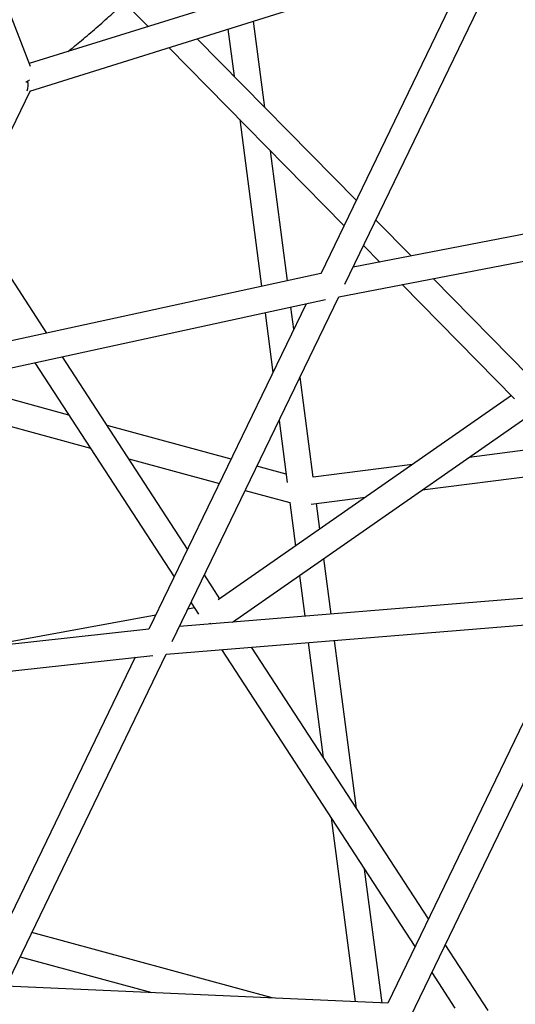
# Paper-space layout '_Trimetric' of a CAD drawing. Units: millimetres. Extents: x -4663 to 5031, y -4567 to 4908.
# Drawn here: x -538 to -200, y -2438 to -1767 of the extents above; entities that cross this region are included whole.
import ezdxf

# ---------------------------------------------------------------- set-up
doc = ezdxf.new("R2010")
doc.units = ezdxf.units.MM

psp = doc.layouts.new('_Trimetric')

# ---------------------------------------------------------------- linework, layer by layer
at = {"color": 7, "linetype": 'Continuous', "lineweight": 25}
for p, q in [((-531.07, -1799.25), (-626.5, -1550.17)), ((-221.17, -1699.9), (-531.87, -1797.19)), ((-531.35, -1815.89), (-212.17, -1715.94)), ((-316.61, -1947.45), (-203.44, -1713.28)), ((-226.96, -1720.58), (-333.15, -1940.33)), ((-467.02, -1755.41), (-450.86, -1771.82)), ((-371.29, -1826.99), (-379, -1768.18)), ((-396.44, -1773.64), (-392.23, -1805.72)), ((-308.97, -1890.29), (-417.36, -1780.2)), ((-436.67, -1786.24), (-317.29, -1907.5)), ((-627.5, -2015.09), (-531.23, -1815.85)), ((-388.35, -1835.31), (-373.45, -1949.06)), ((-355.8, -1945.22), (-367.41, -1856.58)), ((-17.62, -1879.08), (-311.03, -1935.92)), ((-320.84, -1956.15), (-14.82, -1896.87)), ((-519.74, -1980.82), (-572.1, -1900.43)), ((-271.57, -1928.27), (-295.56, -1903.91)), ((-303.88, -1921.11), (-292.78, -1932.38)), ((-333.14, -1940.31), (-621.63, -2002.94)), ((-191.22, -2009.88), (-256.41, -1943.67)), ((-277.62, -1947.78), (-201.09, -2025.52)), ((-631.6, -2023.53), (-329.91, -1958.02)), ((-434.28, -2190.96), (-320.81, -1956.15)), ((-343.09, -1960.88), (-450.27, -2182.67)), ((-351.47, -1978.23), (-353.45, -1963.13)), ((-371.1, -1966.97), (-365.75, -2007.78)), ((-423.86, -2128.01), (-509.22, -1996.96)), ((-528.04, -2001.04), (-433.01, -2146.95)), ((-338.25, -2079.1), (-347.21, -2010.77)), ((-504.83, -2036.68), (-588.03, -2014.07)), ((-626.18, -2022.35), (-490.07, -2059.34)), ((-203.11, -2023.46), (-403.06, -2162.7)), ((-393.34, -2177.87), (-190.3, -2036.47)), ((-394.24, -2066.73), (-478.73, -2043.77)), ((-361.49, -2040.33), (-355.94, -2082.62)), ((-169.55, -2057.54), (-232.02, -2065.53)), ((-463.97, -2066.44), (-402.21, -2083.22)), ((-356.69, -2076.94), (-376.57, -2071.54)), ((-270.6, -2070.46), (-338.35, -2079.12)), ((-263.94, -2087.75), (-153.68, -2073.66)), ((-384.54, -2088.02), (-354.14, -2096.28)), ((-339.67, -2097.43), (-302.51, -2092.68)), ((-354.15, -2096.28), (-350.27, -2125.94)), ((-333.63, -2114.35), (-335.91, -2096.95)), ((-326.03, -2172.37), (-331, -2134.46)), ((-401.82, -2161.84), (-412.38, -2145.63)), ((-347.63, -2146.04), (-343.99, -2173.84)), ((-152.52, -2158.2), (-429.38, -2180.82)), ((-421.53, -2164.57), (-416.46, -2172.34)), ((-445.58, -2172.96), (-570.56, -2195.9)), ((-419.21, -2168.12), (-423.64, -2168.93)), ((-438.47, -2199.62), (-150.38, -2176.08)), ((-408.5, -2178.63), (-408.12, -2179.08)), ((-408.29, -2179.1), (-408.5, -2178.63)), ((-391.48, -2177.72), (-391.99, -2176.93)), ((-161.6, -2177), (-287.46, -2437.41)), ((-272.22, -2447.24), (-140.86, -2175.45)), ((-450.27, -2182.67), (-722.98, -2212.67)), ((-341.65, -2191.71), (-331.39, -2269.97)), ((-308.67, -2304.86), (-323.69, -2190.24)), ((-732.22, -2231.79), (-447.68, -2200.49)), ((-552.14, -2434.85), (-438.47, -2199.62)), ((-400.7, -2196.54), (-268.86, -2398.94)), ((-259.71, -2380.01), (-380.31, -2194.87)), ((-459.51, -2201.79), (-567.44, -2425.13)), ((-325.98, -2311.25), (-309.58, -2436.43)), ((-291.32, -2437.24), (-303.25, -2346.14)), ((-366.22, -2433.9), (-530.16, -2389.35)), ((-218.96, -2442.57), (-248.24, -2397.62)), ((-538.12, -2405.84), (-448.31, -2430.25)), ((-257.39, -2416.56), (-241.6, -2440.8)), ((-287.45, -2437.41), (-547.78, -2425.81))]:
    psp.add_line(p, q, dxfattribs=at)
for centre, radius, start, end in [((-542.93, -1791.42), 20.26, 295.32906, 304.19747), ((-542.9, -1811.89), 10.33, 338.33347, 15.92779)]:
    psp.add_arc(centre, radius, start, end, dxfattribs=at)
psp.add_open_spline([(-505.52, -1788.94), (-502.38, -1786.42), (-495.82, -1781.15), (-486.08, -1772.85), (-476.28, -1764.07), (-469.44, -1757.75), (-465.93, -1754.29), (-465.54, -1753.9)], degree=3, knots=[0, 0, 0, 0, 0.226784, 0.47427, 0.721727, 0.969162, 1, 1, 1, 1], dxfattribs=at)

doc.saveas('drawing.dxf')
